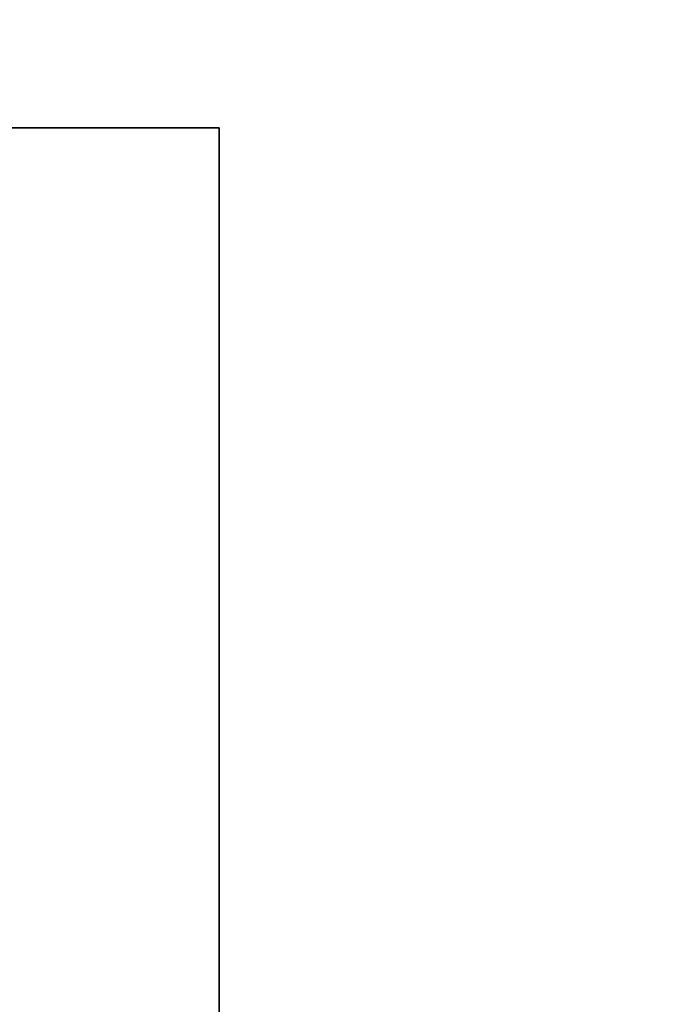
# Model space of a CAD drawing. Extents: x -246 to -14, y 298 to 520.
# Drawn here: x -45 to -42, y 449 to 453 of the extents above; entities that cross this region are included whole.
import ezdxf

# ---------------------------------------------------------------- set-up
doc = ezdxf.new("R2010")
doc.units = 0
doc.header["$LTSCALE"] = 96
doc.header["$MEASUREMENT"] = 0
for name, color, linetype in [('AFUFR-3-TPLM-TH', 7, 'Continuous'), ('AFUPD-3-BYLM-SV', 7, 'Continuous'), ('AFUPD-3-TPLM-TH', 7, 'Continuous'), ('AFUPD-P', 7, 'Continuous'), ('MAIN_FURN', 7, 'Continuous')]:
    doc.layers.add(name, color=color, linetype=linetype)

# ---------------------------------------------------------------- blocks, each defined once
blk = doc.blocks.new('MO724224ROPECAHWFP')
at = {"layer": 'AFUFR-3-TPLM-TH', "color": 42, "linetype": 'Continuous'}
for points, invisible_edges in [([(0, 0, 29), (72, 0, 29), (41.5122, -24.0399, 29)], 14), ([(0, 0, 28), (41.5122, -24.0399, 28), (72, 0, 28)], 3), ([(41.5122, -24.0399, 29), (72, 0, 29), (42, -24, 29)], 3), ([(41.5122, -24.0399, 28), (42, -24, 28), (72, 0, 28)], 14), ([(42, -24, 29), (72, 0, 29), (72, -24, 29)], 1), ([(72, 0, 28), (42, -24, 28), (72, -24, 28)], 1)]:
    blk.add_3dface(points, dxfattribs=dict(at, invisible_edges=invisible_edges))
blk = doc.blocks.new('MO161927MPBBF')
at = {"layer": 'AFUPD-3-BYLM-SV', "color": 42, "linetype": 'Continuous'}
for points, invisible_edges in [([(1, 19.25, 26), (16.25, 19.25, 2.4213), (16.25, 19.25, 26)], 1), ([(1, 19.25, 2.4213), (16.25, 19.25, 2.4213), (1, 19.25, 26)], 2), ([(16.25, 19.25, 2.4213), (1, 0.625, 2.4213), (16.25, 0.625, 2.4213)], 1), ([(1, 19.25, 2.4213), (1, 0.625, 2.4213), (16.25, 19.25, 2.4213)], 2), ([(16.25, 0.625, 26), (1, 19.25, 26), (16.25, 19.25, 26)], 1), ([(1, 0.625, 26), (1, 19.25, 26), (16.25, 0.625, 26)], 2), ([(1, 19.25, 2.4213), (1, 0.625, 26), (1, 0.625, 2.4213)], 1), ([(1, 19.25, 26), (1, 0.625, 26), (1, 19.25, 2.4213)], 2)]:
    blk.add_3dface(points, dxfattribs=dict(at, invisible_edges=invisible_edges))
at = {"layer": 'AFUPD-3-TPLM-TH', "color": 42, "linetype": 'Continuous'}
for points, invisible_edges in [([(16.25, 0, 26.625), (1, 19.25, 26.625), (16.25, 19.25, 26.625)], 1), ([(1, 0, 26.625), (1, 19.25, 26.625), (16.25, 0, 26.625)], 2), ([(1, 19.25, 26.625), (16.25, 19.25, 26), (16.25, 19.25, 26.625)], 1), ([(1, 19.25, 26), (16.25, 19.25, 26), (1, 19.25, 26.625)], 2), ([(1, 0, 26.625), (1, 19.25, 26), (1, 19.25, 26.625)], 1), ([(1, 0, 26), (1, 19.25, 26), (1, 0, 26.625)], 2), ([(16.25, 19.25, 26), (1, 0, 26), (16.25, 0, 26)], 1), ([(1, 19.25, 26), (1, 0, 26), (16.25, 19.25, 26)], 2)]:
    blk.add_3dface(points, dxfattribs=dict(at, invisible_edges=invisible_edges))
at = {"layer": 'AFUPD-P', "color": 2, "linetype": 'Continuous'}
for p, q in [((1, 19.25), (16.25, 19.25)), ((1, 0), (1, 19.25))]:
    blk.add_line(p, q, dxfattribs=at)

msp = doc.modelspace()

# ---------------------------------------------------------------- block references
at = {"layer": 'MAIN_FURN', "color": 65, "linetype": 'Continuous'}
for name, p, rotation in [('MO724224ROPECAHWFP', (-34.51404, 507.41908), -90), ('MO161927MPBBF', (-63.43653, 453.82609), 270)]:
    msp.add_blockref(name, p, dxfattribs=dict(at, rotation=rotation))

doc.saveas('drawing.dxf')
